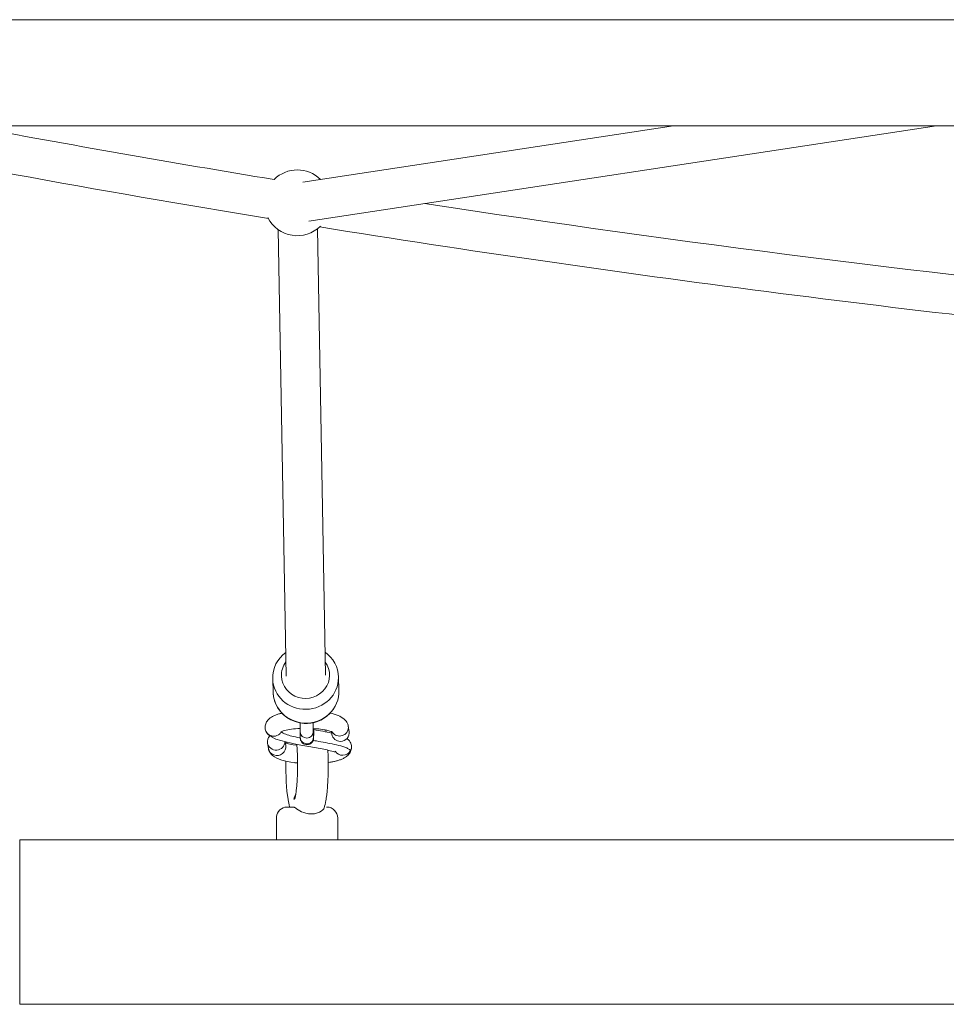
# Model space of a CAD drawing. Units: millimetres. Extents: x 3658 to 13047, y 2079 to 10218.
# Drawn here: x 6373 to 6796, y 7454 to 7903 of the extents above; entities that cross this region are included whole.
import ezdxf

# ---------------------------------------------------------------- set-up
doc = ezdxf.new("R2010")
doc.units = ezdxf.units.MM
doc.header["$MEASUREMENT"] = 0
for name, color, linetype, lineweight in [('elevate4 - Level 25', 7, 'Continuous', 0), ('elevate4 - Level 26', 7, 'Continuous', 0), ('elevate4 - Level 28', 7, 'Continuous', 0)]:
    doc.layers.add(name, color=color, linetype=linetype, lineweight=lineweight)

msp = doc.modelspace()

# ---------------------------------------------------------------- linework, layer by layer
at = {"layer": 'elevate4 - Level 25', "color": 7, "linetype": 'Continuous', "lineweight": 13}
for p, q in [((7587.99, 7903.29), (6090.65, 7903.29)), ((6090.65, 7854.89), (7587.99, 7854.89))]:
    msp.add_line(p, q, dxfattribs=at)
at = {"layer": 'elevate4 - Level 26', "color": 7, "linetype": 'Continuous', "lineweight": 13}
for p, q in [((6488.41, 7602.49), (6488.63, 7596.22)), ((6518.62, 7597.29), (6518.39, 7603.56)), ((6518.4, 7603.12), (6518.4, 7603.35)), ((6523.29, 7578.54), (6522.89, 7580.98)), ((6500.91, 7578.29), (6501, 7575.72)), ((6507, 7575.94), (6506.9, 7578.5)), ((6507.06, 7575.81), (6507.07, 7575.92)), ((6515.2, 7578.43), (6515.39, 7577.27)), ((6486.04, 7573.27), (6486.43, 7570.83)), ((6486.43, 7570.83), (6486.49, 7570.54)), ((6486.49, 7570.54), (6486.55, 7570.32)), ((6494.33, 7572.1), (6494.05, 7573.85)), ((6490.07, 7539.05), (6490.08, 7529.05)), ((6518.08, 7529.05), (6518.07, 7539.05)), ((6372.99, 7454.05), (6372.99, 7529.05)), ((6372.99, 7529.05), (8802.99, 7529.05)), ((6372.99, 7506.59), (6372.99, 7476.59)), ((8802.99, 7454.05), (6372.99, 7454.05))]:
    msp.add_line(p, q, dxfattribs=at)
for start, end in [(45.5033, 134.6459), (206.7959, 314.7309)]:
    msp.add_arc((6499.62, 7819.73), 15, start, end, dxfattribs=at)
for centre, major_axis, ratio, start_param, end_param in [((6503.36, 7604.17), (-10.99, -0.39), 0.958438, 5.630035, 6.283185), ((6503.36, 7604.17), (-10.99, -0.39), 0.958438, 0, 3.712694), ((6503.63, 7596.75), (-14.99, -0.54), 0.958438, 1.474478, 3.141593), ((6503.63, 7596.75), (-14.99, -0.54), 0.958438, 0, 0.024446), ((6503.63, 7596.75), (-14.99, -0.54), 0.958438, 0.024446, 1.474478), ((6518.94, 7580.34), (-3.95, -0.64), 0.968919, 0.466222, 2.979785), ((6518.94, 7580.34), (-3.95, -0.64), 0.968919, 2.979785, 3.142431), ((6488.97, 7580.26), (-3.33, -2.21), 0.956873, 6.09353, 6.273741), ((6488.97, 7580.26), (-3.33, -2.21), 0.956873, 6.273741, 6.385281), ((6489.99, 7573.91), (-3.95, -0.64), 0.968919, 5.362145, 6.283185), ((6488.97, 7580.26), (-3.33, -2.21), 0.956873, 0.102096, 0.99807), ((6489.99, 7573.91), (-3.95, -0.64), 0.968919, 0, 2.967545), ((6520.36, 7571.55), (-3.95, -0.64), 0.968919, 2.456186, 3.133438), ((6520.36, 7571.55), (-3.95, -0.64), 0.968919, 0.396718, 2.456186)]:
    msp.add_ellipse(centre, major_axis=major_axis, ratio=ratio, start_param=start_param, end_param=end_param, dxfattribs=at)
at = {"layer": 'elevate4 - Level 26', "color": 7, "linetype": 'Continuous', "lineweight": 13, "extrusion": (0, 0, -1)}
for centre, major_axis, ratio, start_param, end_param in [((6503.4, 7603.03), (14.99, 0.54), 0.958438, 0.030001, 3.141593), ((6503.4, 7603.03), (14.99, 0.54), 0.958438, 3.141593, 3.152277), ((6503.4, 7603.03), (14.99, 0.54), 0.958438, 0, 0.030001), ((6488.97, 7580.26), (3.95, 0.64), 0.968919, 2.604734, 3.143372), ((6488.97, 7580.26), (3.95, 0.64), 0.968919, 1.732604, 2.604734), ((6503.91, 7578.4), (3, 0.11), 0.958438, 0.000588, 3.141959), ((6504, 7575.83), (3, 0.11), 0.958438, 0, 3.141593), ((6519.34, 7577.9), (3.95, 0.64), 0.968919, 1.732604, 3.141593), ((6519.34, 7577.9), (3.95, 0.64), 0.968919, 0, 1.732604), ((6490.38, 7571.46), (3.95, 0.64), 0.968919, 0, 3.141593)]:
    msp.add_ellipse(centre, major_axis=major_axis, ratio=ratio, start_param=start_param, end_param=end_param, dxfattribs=at)
at = {"layer": 'elevate4 - Level 26', "color": 7, "linetype": 'Continuous', "lineweight": 13}
for points in [[(6518.4, 7603.35), (6518.42, 7607.87), (6515.96, 7612.09), (6512.32, 7614.73)], [(6494.32, 7614.57), (6490.6, 7611.77), (6488.14, 7607.36), (6488.41, 7602.65)], [(6488.65, 7595.86), (6488.67, 7595.61), (6488.69, 7595.37), (6488.72, 7595.12)], [(6489.68, 7591.36), (6491.73, 7586.18), (6497.05, 7582.49), (6502.72, 7582.24)], [(6515.3, 7577.81), (6512.7, 7578.38), (6509.92, 7578.88), (6507.15, 7579.38)], [(6499.42, 7572.21), (6497.08, 7572.51), (6495.12, 7572.95), (6494.11, 7573.38)], [(6494.8, 7573.65), (6494.79, 7573.48), (6494.78, 7573.31), (6494.76, 7573.14)], [(6495.24, 7544.05), (6495.44, 7544.05), (6495.91, 7544.05), (6496.38, 7544.05)]]:
    msp.add_open_spline(points, degree=3, dxfattribs=at)
for points, knots in [([(6502.72, 7582.24), (6511.23, 7581.47), (6519.43, 7589.23), (6518.55, 7597.86), (6518.57, 7598.06)], [0, 0, 0, 0, 0.972355, 1, 1, 1, 1]), ([(6488.72, 7595.12), (6488.78, 7594.65), (6488.94, 7593.6), (6489.3, 7592.35), (6489.6, 7591.57), (6489.68, 7591.36)], [0, 0, 0, 0, 0.363155, 0.81997, 1, 1, 1, 1]), ([(6492.58, 7586.89), (6492.08, 7586.77), (6491.07, 7586.51), (6489.63, 7586.02), (6488.38, 7585.45), (6487.34, 7584.8), (6486.53, 7584.11), (6485.89, 7583.35), (6485.39, 7582.5), (6485.06, 7581.56), (6484.92, 7580.58), (6484.98, 7579.93), (6485.02, 7579.62)], [0, 0, 0, 0, 0.0357495, 0.0753253, 0.117739, 0.1502679, 0.1775777, 0.2022941, 0.2256039, 0.2482164, 0.2705688, 0.2918431, 0.2918431, 0.2918431, 0.2918431]), ([(6522.89, 7580.98), (6522.82, 7581.31), (6522.68, 7581.94), (6522.05, 7583.22), (6519.95, 7585.34), (6517.24, 7586.39), (6514.63, 7586.94)], [0, 0, 0, 0, 0.022797, 0.0453075, 0.0926997, 0.2730123, 0.2730123, 0.2730123, 0.2730123]), ([(6492.07, 7578.31), (6492.06, 7578.32), (6493.97, 7579.26), (6498.13, 7579.76), (6500.88, 7579.89)], [0, 0, 0, 0, 0.1601266, 0.4092383, 0.4092383, 0.4092383, 0.4092383]), ([(6500.88, 7582.44), (6500.88, 7581.5), (6500.88, 7580.29), (6500.89, 7579.14), (6500.9, 7578.61), (6500.9, 7578.37), (6500.91, 7578.29)], [0, 0, 0, 0, 0.0952657, 0.1365671, 0.1783531, 0.198518, 0.198518, 0.198518, 0.198518]), ([(6506.9, 7578.5), (6506.9, 7578.56), (6506.9, 7578.73), (6506.89, 7579.17), (6506.88, 7580.24), (6506.88, 7581.49), (6506.88, 7582.51)], [0, 0, 0, 0, 0.0325498, 0.0870133, 0.1458935, 0.3064214, 0.3064214, 0.3064214, 0.3064214]), ([(6506.88, 7579.86), (6509.2, 7579.74), (6511.86, 7579.42), (6514.08, 7578.79), (6514.87, 7578.57), (6515.41, 7578.36), (6515.72, 7578.21), (6515.81, 7578.15), (6515.81, 7578.15), (6515.81, 7578.15)], [0, 0, 0, 0, 0.2091849, 0.2564345, 0.3020151, 0.3404939, 0.3759614, 0.4085161, 0.4133391, 0.4133391, 0.4133391, 0.4133391]), ([(6507.07, 7575.92), (6507.07, 7575.97), (6507.08, 7576.19), (6507.1, 7576.7), (6507.13, 7577.85), (6507.15, 7579), (6507.16, 7579.85)], [0, 0, 0, 0, 0.0168082, 0.0829703, 0.152809, 0.2945947, 0.2945947, 0.2945947, 0.2945947]), ([(6512.78, 7578.33), (6512.75, 7578.5), (6512.71, 7578.78), (6512.66, 7579.06), (6512.64, 7579.17)], [0, 0, 0, 0, 0.01168681, 0.01982955, 0.01982955, 0.01982955, 0.01982955]), ([(6485.61, 7578.07), (6486.22, 7577.05), (6488.01, 7575.79), (6495.18, 7573.1), (6505.57, 7571.74), (6514.73, 7569.79), (6516.69, 7569.23), (6516.75, 7569.21), (6516.75, 7569.22)], [0, 0, 0, 0, 0.157354, 0.179467, 0.773014, 0.955959, 0.992348, 1, 1, 1, 1]), ([(6492.41, 7578.38), (6492.14, 7578.02), (6491.33, 7576.92), (6489.89, 7576.41), (6488.97, 7576.38), (6488.94, 7576.38)], [0, 0, 0, 0, 0.322307, 0.981885, 1, 1, 1, 1]), ([(6492.41, 7578.38), (6492.7, 7577.99), (6493.95, 7577.32), (6497.09, 7576.41), (6499.52, 7575.87), (6500.87, 7575.6), (6501.01, 7575.57)], [0, 0, 0, 0, 0.1363127, 0.2396671, 0.3429493, 0.354253, 0.354253, 0.354253, 0.354253]), ([(6501, 7575.72), (6501, 7575.65), (6501.01, 7575.45), (6501.02, 7575.25), (6501.1, 7574.78), (6501.3, 7574.16), (6502.54, 7572.13), (6505.53, 7572.26), (6506.64, 7574.01), (6506.83, 7574.4), (6506.94, 7574.74), (6506.99, 7574.99), (6507.02, 7575.17), (6507.03, 7575.35), (6507.05, 7575.54), (6507.06, 7575.72), (6507.06, 7575.81)], [0, 0, 0, 0, 0.056739, 0.138192, 0.168183, 0.20255, 0.301617, 0.694569, 0.735598, 0.77145, 0.801185, 0.825549, 0.847443, 0.880025, 0.935026, 1, 1, 1, 1]), ([(6506.85, 7574.48), (6507.35, 7574.38), (6509.21, 7574.05), (6512.46, 7573.47), (6516.57, 7572.67), (6519.9, 7571.87), (6522.23, 7571.04), (6523.44, 7570.34), (6523.77, 7569.84), (6523.81, 7569.62)], [0, 0, 0, 0, 0.039149, 0.1423149, 0.2454317, 0.3484535, 0.399894, 0.451268, 0.4897634, 0.4897634, 0.4897634, 0.4897634]), ([(6507, 7575.82), (6507, 7575.82), (6507, 7575.83), (6507, 7575.9), (6507, 7575.94)], [0, 0, 0, 0, 0.348211, 1, 1, 1, 1]), ([(6524.31, 7572.15), (6524.24, 7572.48), (6523.98, 7573.61), (6523.08, 7574.72), (6522.29, 7575.32), (6522.23, 7575.36)], [0, 0, 0, 0, 0.273629, 0.941146, 1, 1, 1, 1]), ([(6486.55, 7570.32), (6486.59, 7570.16), (6486.73, 7569.72), (6487.28, 7568.59), (6490, 7565.84), (6494.35, 7564.72), (6499.21, 7564.2), (6499.75, 7564.15)], [0, 0, 0, 0, 0.0110578, 0.0338387, 0.0818002, 0.3394281, 0.3713458, 0.3713458, 0.3713458, 0.3713458]), ([(6499.38, 7572.67), (6499.93, 7566.42), (6499.89, 7556.27), (6498.99, 7550.26), (6498.84, 7549.27), (6498.69, 7548.54), (6498.57, 7548.05), (6498.49, 7547.78), (6498.48, 7547.75), (6498.47, 7547.73)], [0, 0, 0, 0, 0.5323538, 0.5752421, 0.6168331, 0.652357, 0.6850697, 0.7145838, 0.7375446, 0.7375446, 0.7375446, 0.7375446]), ([(6511.85, 7543.61), (6512.19, 7544.66), (6512.54, 7546.28), (6513.72, 7553.55), (6513.96, 7562.81), (6513.59, 7570.01)], [0, 0, 0, 0, 0.0896227, 0.127142, 0.5046904, 0.5046904, 0.5046904, 0.5046904]), ([(6513.76, 7564.37), (6514.19, 7564.44), (6515.18, 7564.61), (6516.69, 7564.89), (6518.23, 7565.29), (6519.69, 7565.79), (6520.95, 7566.36), (6521.99, 7567.01), (6522.79, 7567.7), (6523.44, 7568.46), (6523.94, 7569.31), (6524.26, 7570.25), (6524.41, 7571.23), (6524.34, 7571.87), (6524.31, 7572.19)], [0, 0, 0, 0, 0.027592, 0.0649367, 0.1032962, 0.1433474, 0.1862706, 0.2191904, 0.2468282, 0.2718415, 0.2954314, 0.3183155, 0.3409364, 0.3624662, 0.3624662, 0.3624662, 0.3624662]), ([(6494.4, 7564.93), (6494.31, 7558.63), (6494.69, 7551.28), (6495.69, 7545.97), (6495.95, 7544.79), (6496.13, 7544.16), (6496.16, 7544.05)], [0, 0, 0, 0, 0.3188382, 0.3588184, 0.4015693, 0.4110796, 0.4110796, 0.4110796, 0.4110796]), ([(6498.9, 7549.76), (6498.59, 7549.27), (6498.2, 7548.46), (6498.11, 7547.98), (6498.08, 7547.81)], [0, 0, 0, 0, 0.653389, 1, 1, 1, 1]), ([(6498.08, 7547.81), (6498.08, 7547.74), (6498.1, 7547.59), (6498.29, 7547.74), (6498.48, 7547.96), (6498.56, 7548.06)], [0, 0, 0, 0, 0.361199, 0.723344, 1, 1, 1, 1]), ([(6495.24, 7544.05), (6495.18, 7544.05), (6495.1, 7544.05), (6495.07, 7544.05), (6495.08, 7544.05), (6495.05, 7544.05), (6494.96, 7544.04), (6492.52, 7544.02), (6490.17, 7541.84), (6490.09, 7539.25), (6490.07, 7539.05)], [0, 0, 0, 0, 0.129345, 0.166632, 0.176786, 0.181484, 0.19072, 0.20271, 0.935584, 1, 1, 1, 1]), ([(6498.01, 7544.05), (6497.31, 7544.05), (6495.93, 7544.05), (6495.29, 7544.05), (6495.15, 7544.05), (6495.14, 7544.05)], [0, 0, 0, 0, 0.486101, 0.972202, 1, 1, 1, 1]), ([(6511.87, 7543.65), (6511.77, 7543.19), (6510.7, 7541.96), (6507.96, 7541.03), (6505.8, 7540.84), (6502.81, 7541.21), (6499.42, 7542.91), (6498.37, 7544.06), (6498.05, 7544.04), (6498.01, 7544.05)], [0, 0, 0, 0, 0.241009, 0.339328, 0.439462, 0.541605, 0.743241, 0.969673, 1, 1, 1, 1]), ([(6518.07, 7539.05), (6518.14, 7541.68), (6515.81, 7544.07), (6513.08, 7544.04), (6513.1, 7544.05), (6513.05, 7544.05), (6513.02, 7544.05), (6513, 7544.05)], [0, 0, 0, 0, 0.862578, 0.873967, 0.891396, 0.949731, 1, 1, 1, 1])]:
    msp.add_open_spline(points, degree=3, knots=knots, dxfattribs=at)
at = {"layer": 'elevate4 - Level 28', "color": 7, "linetype": 'Continuous', "lineweight": 13}
for p, q in [((6671.25, 7854.89), (6502.14, 7829.22)), ((6504.84, 7811.42), (6791.16, 7854.89)), ((6512.51, 7604.19), (6508.83, 7807.89)), ((6490.83, 7807.57), (6494.52, 7603.84))]:
    msp.add_line(p, q, dxfattribs=at)
for points in [[(6255.25, 7854.89), (6331.86, 7839.41), (6408.95, 7825.3), (6486.44, 7812.56)], [(6489.05, 7830.37), (6442.39, 7838.05), (6395.87, 7846.22), (6349.52, 7854.89)], [(6911.18, 7774.82), (6792.71, 7786.58), (6674.79, 7801.46), (6557.72, 7819.45)], [(6509.84, 7808.75), (6645.2, 7786.99), (6781.74, 7769.39), (6919.01, 7755.95)]]:
    msp.add_open_spline(points, degree=3, dxfattribs=at)

doc.saveas('drawing.dxf')
